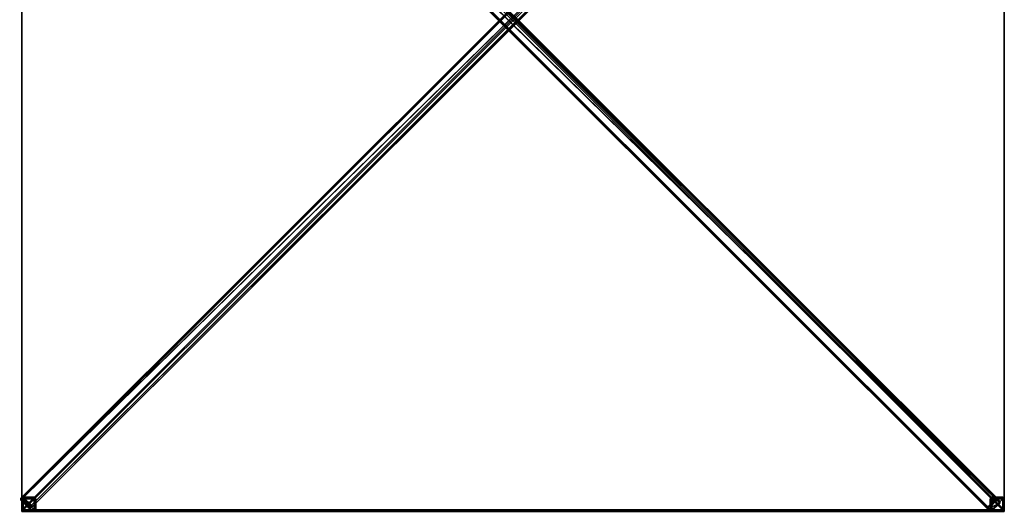
# Model space of a CAD drawing. Extents: x 0 to 70.1, y 0.5 to 70.9.
# Drawn here: x 0 to 70.1, y 0.5 to 35.6 of the extents above; entities that cross this region are included whole.
import ezdxf

# ---------------------------------------------------------------- set-up
doc = ezdxf.new("R2010")
doc.units = 0
doc.layers.get('0').update_dxf_attribs({"color": 13, "linetype": 'CONTINUOUS'})

# ---------------------------------------------------------------- blocks, each defined once
blk = doc.blocks.new('KOMPONENT_25')
for p, q in [((0, 0.9, 39.7), (0.1, 1, 39.7)), ((0.1, 1, 0.1), (0, 0.9, 0.1)), ((0, 0.9, 0.1), (0, 0.1, 0.1)), ((0, 0.1, 39.7), (0, 0.9, 39.7)), ((0, 0.9, 0.1), (0, 0.9, 39.7)), ((0, 0.9, 39.7), (0.1, 0.9, 39.8)), ((0, 0.9, 0.1), (0.1, 0.9)), ((0.1, 1, 0.1), (0.1, 1, 39.7)), ((0.9, 1, 0.1), (0.1, 1, 0.1)), ((0.1, 1, 39.7), (0.9, 1, 39.7)), ((0.1, 0.9, 39.8), (0.1, 1, 39.7)), ((0.1, 0.9), (0.1, 1, 0.1)), ((0.9, 0.9), (0.1, 0.9)), ((0.1, 0.9), (0.1, 0.1)), ((0.9, 0.9, 39.8), (0.1, 0.9, 39.8)), ((0.1, 0.9, 39.8), (0.1, 0.1, 39.8)), ((0.9, 1, 0.1), (0.9, 1, 39.7)), ((0.9, 1, 39.7), (0.9, 0.9, 39.8)), ((0.9, 1, 0.1), (0.9, 0.9)), ((1, 0.9, 0.1), (0.9, 1, 0.1)), ((0.9, 1, 39.7), (1, 0.9, 39.7)), ((0.9, 0.1, 39.8), (0.9, 0.9, 39.8)), ((0.9, 0.9, 39.8), (1, 0.9, 39.7)), ((0.9, 0.9), (1, 0.9, 0.1)), ((0.9, 0.1), (0.9, 0.9)), ((1, 0.9, 0.1), (1, 0.9, 39.7)), ((1, 0.9, 39.7), (1, 0.1, 39.7)), ((1, 0.9, 0.1), (1, 0.1, 0.1)), ((0.1, 0, 39.7), (0, 0.1, 39.7)), ((0, 0.1, 0.1), (0.1, 0, 0.1)), ((0.1, 0.1, 39.8), (0, 0.1, 39.7)), ((0, 0.1, 39.7), (0, 0.1, 0.1)), ((0.1, 0.1), (0, 0.1, 0.1)), ((0.1, 0.1, 39.8), (0.9, 0.1, 39.8)), ((0.1, 0.1), (0.9, 0.1)), ((0.1, 0, 0.1), (0.1, 0.1)), ((0.1, 0, 39.7), (0.1, 0.1, 39.8)), ((0.1, 0, 0.1), (0.9, 0, 0.1)), ((0.1, 0, 39.7), (0.9, 0, 39.7)), ((0.1, 0, 0.1), (0.1, 0, 39.7)), ((0.9, 0, 39.7), (1, 0.1, 39.7)), ((0.9, 0.1), (0.9, 0, 0.1)), ((1, 0.1, 39.7), (0.9, 0.1, 39.8)), ((1, 0.1, 0.1), (0.9, 0.1)), ((1, 0.1, 0.1), (0.9, 0, 0.1)), ((0.9, 0.1, 39.8), (0.9, 0, 39.7)), ((0.9, 0, 0.1), (0.9, 0, 39.7)), ((1, 0.1, 0.1), (1, 0.1, 39.7))]:
    blk.add_line(p, q)
mesh = blk.add_polyface()
corners = [(0.1, 1, 39.7), (0, 0.9, 0.1), (0, 0.9, 39.7), (0.1, 1, 0.1)]
mesh.append_faces([[corners[k] for k in face] for face in [(0, 1, 2), (1, 0, 3)]], dxfattribs={"vtx0": -1})
mesh = blk.add_polyface()
corners = [(0.1, 1, 0.1), (0.1, 0.9), (0, 0.9, 0.1)]
mesh.append_faces([[corners[k] for k in face] for face in [(0, 1, 2)]])
mesh = blk.add_polyface()
corners = [(0.1, 1, 39.7), (0, 0.9, 39.7), (0.1, 0.9, 39.8)]
mesh.append_faces([[corners[k] for k in face] for face in [(0, 1, 2)]])
mesh = blk.add_polyface()
corners = [(0, 0.9, 39.7), (0, 0.1, 0.1), (0, 0.1, 39.7), (0, 0.9, 0.1)]
mesh.append_faces([[corners[k] for k in face] for face in [(0, 1, 2), (1, 0, 3)]], dxfattribs={"vtx0": -1})
mesh = blk.add_polyface()
corners = [(0.1, 0.9, 39.8), (0, 0.1, 39.7), (0.1, 0.1, 39.8), (0, 0.9, 39.7)]
mesh.append_faces([[corners[k] for k in face] for face in [(0, 1, 2), (1, 0, 3)]], dxfattribs={"vtx0": -1})
mesh = blk.add_polyface()
corners = [(0, 0.9, 0.1), (0.1, 0.1), (0, 0.1, 0.1), (0.1, 0.9)]
mesh.append_faces([[corners[k] for k in face] for face in [(0, 1, 2), (1, 0, 3)]], dxfattribs={"vtx0": -1})
mesh = blk.add_polyface()
corners = [(0.1, 1, 39.7), (0.9, 1, 0.1), (0.1, 1, 0.1), (0.9, 1, 39.7)]
mesh.append_faces([[corners[k] for k in face] for face in [(0, 1, 2), (1, 0, 3)]], dxfattribs={"vtx0": -1})
mesh = blk.add_polyface()
corners = [(0.1, 0.9, 39.8), (0.9, 1, 39.7), (0.1, 1, 39.7), (0.9, 0.9, 39.8)]
mesh.append_faces([[corners[k] for k in face] for face in [(0, 1, 2), (1, 0, 3)]], dxfattribs={"vtx0": -1})
mesh = blk.add_polyface()
corners = [(0.1, 1, 0.1), (0.9, 0.9), (0.1, 0.9), (0.9, 1, 0.1)]
mesh.append_faces([[corners[k] for k in face] for face in [(0, 1, 2), (1, 0, 3)]], dxfattribs={"vtx0": -1})
mesh = blk.add_polyface()
corners = [(0.9, 0.1, 39.8), (0.1, 0.9, 39.8), (0.1, 0.1, 39.8), (0.9, 0.9, 39.8)]
mesh.append_faces([[corners[k] for k in face] for face in [(0, 1, 2), (1, 0, 3)]], dxfattribs={"vtx0": -1})
mesh = blk.add_polyface()
corners = [(0.9, 0.9), (0.1, 0.1), (0.1, 0.9), (0.9, 0.1)]
mesh.append_faces([[corners[k] for k in face] for face in [(0, 1, 2), (1, 0, 3)]], dxfattribs={"vtx0": -1})
mesh = blk.add_polyface()
corners = [(0.9, 1, 0.1), (1, 0.9, 0.1), (0.9, 0.9)]
mesh.append_faces([[corners[k] for k in face] for face in [(0, 1, 2)]])
mesh = blk.add_polyface()
corners = [(0.9, 1, 39.7), (0.9, 0.9, 39.8), (1, 0.9, 39.7)]
mesh.append_faces([[corners[k] for k in face] for face in [(0, 1, 2)]])
mesh = blk.add_polyface()
corners = [(0.9, 1, 0.1), (1, 0.9, 39.7), (1, 0.9, 0.1), (0.9, 1, 39.7)]
mesh.append_faces([[corners[k] for k in face] for face in [(0, 1, 2), (1, 0, 3)]], dxfattribs={"vtx0": -1})
mesh = blk.add_polyface()
corners = [(1, 0.9, 39.7), (0.9, 0.1, 39.8), (1, 0.1, 39.7), (0.9, 0.9, 39.8)]
mesh.append_faces([[corners[k] for k in face] for face in [(0, 1, 2), (1, 0, 3)]], dxfattribs={"vtx0": -1})
mesh = blk.add_polyface()
corners = [(0.9, 0.9), (1, 0.1, 0.1), (0.9, 0.1), (1, 0.9, 0.1)]
mesh.append_faces([[corners[k] for k in face] for face in [(0, 1, 2), (1, 0, 3)]], dxfattribs={"vtx0": -1})
mesh = blk.add_polyface()
corners = [(1, 0.9, 0.1), (1, 0.1, 39.7), (1, 0.1, 0.1), (1, 0.9, 39.7)]
mesh.append_faces([[corners[k] for k in face] for face in [(0, 1, 2), (1, 0, 3)]], dxfattribs={"vtx0": -1})
mesh = blk.add_polyface()
corners = [(0, 0.1, 39.7), (0.1, 0, 0.1), (0.1, 0, 39.7), (0, 0.1, 0.1)]
mesh.append_faces([[corners[k] for k in face] for face in [(0, 1, 2), (1, 0, 3)]], dxfattribs={"vtx0": -1})
mesh = blk.add_polyface()
corners = [(0, 0.1, 39.7), (0.1, 0, 39.7), (0.1, 0.1, 39.8)]
mesh.append_faces([[corners[k] for k in face] for face in [(0, 1, 2)]])
mesh = blk.add_polyface()
corners = [(0.1, 0.1), (0.1, 0, 0.1), (0, 0.1, 0.1)]
mesh.append_faces([[corners[k] for k in face] for face in [(0, 1, 2)]])
mesh = blk.add_polyface()
corners = [(0.9, 0, 0.1), (0.1, 0.1), (0.9, 0.1), (0.1, 0, 0.1)]
mesh.append_faces([[corners[k] for k in face] for face in [(0, 1, 2), (1, 0, 3)]], dxfattribs={"vtx0": -1})
mesh = blk.add_polyface()
corners = [(0.9, 0.1, 39.8), (0.1, 0, 39.7), (0.9, 0, 39.7), (0.1, 0.1, 39.8)]
mesh.append_faces([[corners[k] for k in face] for face in [(0, 1, 2), (1, 0, 3)]], dxfattribs={"vtx0": -1})
mesh = blk.add_polyface()
corners = [(0.9, 0, 39.7), (0.1, 0, 0.1), (0.9, 0, 0.1), (0.1, 0, 39.7)]
mesh.append_faces([[corners[k] for k in face] for face in [(0, 1, 2), (1, 0, 3)]], dxfattribs={"vtx0": -1})
mesh = blk.add_polyface()
corners = [(1, 0.1, 0.1), (0.9, 0, 39.7), (0.9, 0, 0.1), (1, 0.1, 39.7)]
mesh.append_faces([[corners[k] for k in face] for face in [(0, 1, 2), (1, 0, 3)]], dxfattribs={"vtx0": -1})
mesh = blk.add_polyface()
corners = [(0.9, 0.1, 39.8), (0.9, 0, 39.7), (1, 0.1, 39.7)]
mesh.append_faces([[corners[k] for k in face] for face in [(0, 1, 2)]])
mesh = blk.add_polyface()
corners = [(1, 0.1, 0.1), (0.9, 0, 0.1), (0.9, 0.1)]
mesh.append_faces([[corners[k] for k in face] for face in [(0, 1, 2)]])
blk = doc.blocks.new('KOMPONENT_27')
for p, q in [((0, 0.9, 100.029), (0.1, 1, 100.029)), ((0.1, 1, 0.1), (0, 0.9, 0.1)), ((0, 0.9, 0.1), (0, 0.1, 0.1)), ((0, 0.9, 100.029), (0, 0.1, 100.029)), ((0.1, 0.9), (0, 0.9, 0.1)), ((0.1, 0.9, 100.129), (0, 0.9, 100.029)), ((0, 0.9, 0.1), (0, 0.9, 100.029)), ((0.9, 1, 0.1), (0.1, 1, 0.1)), ((0.1, 1, 0.1), (0.1, 0.9)), ((0.1, 1, 100.029), (0.1, 1, 0.1)), ((0.9, 1, 100.029), (0.1, 1, 100.029)), ((0.1, 1, 100.029), (0.1, 0.9, 100.129)), ((0.1, 0.1), (0.1, 0.9)), ((0.1, 0.1, 100.129), (0.1, 0.9, 100.129)), ((0.1, 0.9), (0.9, 0.9)), ((0.1, 0.9, 100.129), (0.9, 0.9, 100.129)), ((0.9, 1, 0.1), (0.9, 1, 100.029)), ((0.9, 1, 0.1), (1, 0.9, 0.1)), ((1, 0.9, 100.029), (0.9, 1, 100.029)), ((0.9, 0.9), (0.9, 1, 0.1)), ((0.9, 1, 100.029), (0.9, 0.9, 100.129)), ((0.9, 0.1), (0.9, 0.9)), ((1, 0.9, 0.1), (0.9, 0.9)), ((0.9, 0.9, 100.129), (1, 0.9, 100.029)), ((0.9, 0.9, 100.129), (0.9, 0.1, 100.129)), ((1, 0.1, 0.1), (1, 0.9, 0.1)), ((1, 0.9, 0.1), (1, 0.9, 100.029)), ((1, 0.1, 100.029), (1, 0.9, 100.029)), ((0, 0.1, 0.1), (0, 0.1, 100.029)), ((0.1, 0, 0.1), (0, 0.1, 0.1)), ((0, 0.1, 100.029), (0.1, 0, 100.029)), ((0, 0.1, 100.029), (0.1, 0.1, 100.129)), ((0, 0.1, 0.1), (0.1, 0.1)), ((0.1, 0.1), (0.9, 0.1)), ((0.1, 0.1, 100.129), (0.9, 0.1, 100.129)), ((0.1, 0, 0.1), (0.1, 0.1)), ((0.1, 0, 100.029), (0.1, 0.1, 100.129)), ((0.1, 0, 0.1), (0.9, 0, 0.1)), ((0.1, 0, 100.029), (0.9, 0, 100.029)), ((0.1, 0, 0.1), (0.1, 0, 100.029)), ((0.9, 0.1), (0.9, 0, 0.1)), ((1, 0.1, 100.029), (0.9, 0, 100.029)), ((0.9, 0.1, 100.129), (0.9, 0, 100.029)), ((1, 0.1, 0.1), (0.9, 0.1)), ((0.9, 0, 0.1), (1, 0.1, 0.1)), ((1, 0.1, 100.029), (0.9, 0.1, 100.129)), ((0.9, 0, 100.029), (0.9, 0, 0.1)), ((1, 0.1, 0.1), (1, 0.1, 100.029))]:
    blk.add_line(p, q)
mesh = blk.add_polyface()
corners = [(0, 0.9, 0.1), (0.1, 1, 100.029), (0.1, 1, 0.1), (0, 0.9, 100.029)]
mesh.append_faces([[corners[k] for k in face] for face in [(0, 1, 2), (1, 0, 3)]], dxfattribs={"vtx0": -1})
mesh = blk.add_polyface()
corners = [(0.1, 1, 0.1), (0.1, 0.9), (0, 0.9, 0.1)]
mesh.append_faces([[corners[k] for k in face] for face in [(0, 1, 2)]])
mesh = blk.add_polyface()
corners = [(0.1, 0.9, 100.129), (0.1, 1, 100.029), (0, 0.9, 100.029)]
mesh.append_faces([[corners[k] for k in face] for face in [(0, 1, 2)]])
mesh = blk.add_polyface()
corners = [(0, 0.1, 100.029), (0, 0.9, 0.1), (0, 0.1, 0.1), (0, 0.9, 100.029)]
mesh.append_faces([[corners[k] for k in face] for face in [(0, 1, 2), (1, 0, 3)]], dxfattribs={"vtx0": -1})
mesh = blk.add_polyface()
corners = [(0, 0.9, 0.1), (0.1, 0.1), (0, 0.1, 0.1), (0.1, 0.9)]
mesh.append_faces([[corners[k] for k in face] for face in [(0, 1, 2), (1, 0, 3)]], dxfattribs={"vtx0": -1})
mesh = blk.add_polyface()
corners = [(0, 0.1, 100.029), (0.1, 0.9, 100.129), (0, 0.9, 100.029), (0.1, 0.1, 100.129)]
mesh.append_faces([[corners[k] for k in face] for face in [(0, 1, 2), (1, 0, 3)]], dxfattribs={"vtx0": -1})
mesh = blk.add_polyface()
corners = [(0.1, 1, 100.029), (0.9, 1, 0.1), (0.1, 1, 0.1), (0.9, 1, 100.029)]
mesh.append_faces([[corners[k] for k in face] for face in [(0, 1, 2), (1, 0, 3)]], dxfattribs={"vtx0": -1})
mesh = blk.add_polyface()
corners = [(0.9, 1, 0.1), (0.1, 0.9), (0.1, 1, 0.1), (0.9, 0.9)]
mesh.append_faces([[corners[k] for k in face] for face in [(0, 1, 2), (1, 0, 3)]], dxfattribs={"vtx0": -1})
mesh = blk.add_polyface()
corners = [(0.1, 0.9, 100.129), (0.9, 1, 100.029), (0.1, 1, 100.029), (0.9, 0.9, 100.129)]
mesh.append_faces([[corners[k] for k in face] for face in [(0, 1, 2), (1, 0, 3)]], dxfattribs={"vtx0": -1})
mesh = blk.add_polyface()
corners = [(0.9, 0.9), (0.1, 0.1), (0.1, 0.9), (0.9, 0.1)]
mesh.append_faces([[corners[k] for k in face] for face in [(0, 1, 2), (1, 0, 3)]], dxfattribs={"vtx0": -1})
mesh = blk.add_polyface()
corners = [(0.1, 0.1, 100.129), (0.9, 0.9, 100.129), (0.1, 0.9, 100.129), (0.9, 0.1, 100.129)]
mesh.append_faces([[corners[k] for k in face] for face in [(0, 1, 2), (1, 0, 3)]], dxfattribs={"vtx0": -1})
mesh = blk.add_polyface()
corners = [(0.9, 1, 0.1), (1, 0.9, 100.029), (1, 0.9, 0.1), (0.9, 1, 100.029)]
mesh.append_faces([[corners[k] for k in face] for face in [(0, 1, 2), (1, 0, 3)]], dxfattribs={"vtx0": -1})
mesh = blk.add_polyface()
corners = [(1, 0.9, 0.1), (0.9, 0.9), (0.9, 1, 0.1)]
mesh.append_faces([[corners[k] for k in face] for face in [(0, 1, 2)]])
mesh = blk.add_polyface()
corners = [(1, 0.9, 100.029), (0.9, 1, 100.029), (0.9, 0.9, 100.129)]
mesh.append_faces([[corners[k] for k in face] for face in [(0, 1, 2)]])
mesh = blk.add_polyface()
corners = [(1, 0.9, 0.1), (0.9, 0.1), (0.9, 0.9), (1, 0.1, 0.1)]
mesh.append_faces([[corners[k] for k in face] for face in [(0, 1, 2), (1, 0, 3)]], dxfattribs={"vtx0": -1})
mesh = blk.add_polyface()
corners = [(1, 0.9, 100.029), (0.9, 0.1, 100.129), (1, 0.1, 100.029), (0.9, 0.9, 100.129)]
mesh.append_faces([[corners[k] for k in face] for face in [(0, 1, 2), (1, 0, 3)]], dxfattribs={"vtx0": -1})
mesh = blk.add_polyface()
corners = [(1, 0.9, 0.1), (1, 0.1, 100.029), (1, 0.1, 0.1), (1, 0.9, 100.029)]
mesh.append_faces([[corners[k] for k in face] for face in [(0, 1, 2), (1, 0, 3)]], dxfattribs={"vtx0": -1})
mesh = blk.add_polyface()
corners = [(0.1, 0, 100.029), (0, 0.1, 0.1), (0.1, 0, 0.1), (0, 0.1, 100.029)]
mesh.append_faces([[corners[k] for k in face] for face in [(0, 1, 2), (1, 0, 3)]], dxfattribs={"vtx0": -1})
mesh = blk.add_polyface()
corners = [(0.1, 0, 100.029), (0.1, 0.1, 100.129), (0, 0.1, 100.029)]
mesh.append_faces([[corners[k] for k in face] for face in [(0, 1, 2)]])
mesh = blk.add_polyface()
corners = [(0.1, 0, 0.1), (0, 0.1, 0.1), (0.1, 0.1)]
mesh.append_faces([[corners[k] for k in face] for face in [(0, 1, 2)]])
mesh = blk.add_polyface()
corners = [(0.9, 0.1), (0.1, 0, 0.1), (0.1, 0.1), (0.9, 0, 0.1)]
mesh.append_faces([[corners[k] for k in face] for face in [(0, 1, 2), (1, 0, 3)]], dxfattribs={"vtx0": -1})
mesh = blk.add_polyface()
corners = [(0.1, 0, 100.029), (0.9, 0.1, 100.129), (0.1, 0.1, 100.129), (0.9, 0, 100.029)]
mesh.append_faces([[corners[k] for k in face] for face in [(0, 1, 2), (1, 0, 3)]], dxfattribs={"vtx0": -1})
mesh = blk.add_polyface()
corners = [(0.9, 0, 100.029), (0.1, 0, 0.1), (0.9, 0, 0.1), (0.1, 0, 100.029)]
mesh.append_faces([[corners[k] for k in face] for face in [(0, 1, 2), (1, 0, 3)]], dxfattribs={"vtx0": -1})
mesh = blk.add_polyface()
corners = [(1, 0.1, 0.1), (0.9, 0, 100.029), (0.9, 0, 0.1), (1, 0.1, 100.029)]
mesh.append_faces([[corners[k] for k in face] for face in [(0, 1, 2), (1, 0, 3)]], dxfattribs={"vtx0": -1})
mesh = blk.add_polyface()
corners = [(1, 0.1, 0.1), (0.9, 0, 0.1), (0.9, 0.1)]
mesh.append_faces([[corners[k] for k in face] for face in [(0, 1, 2)]])
mesh = blk.add_polyface()
corners = [(0.9, 0.1, 100.129), (0.9, 0, 100.029), (1, 0.1, 100.029)]
mesh.append_faces([[corners[k] for k in face] for face in [(0, 1, 2)]])
blk = doc.blocks.new('KOMPONENT_28')
for p, q in [((0, 0.9, 104.6), (0.1, 1, 104.6)), ((0.1, 1, 0.1), (0, 0.9, 0.1)), ((0.1, 0.9, 104.7), (0, 0.9, 104.6)), ((0, 0.9, 0.1), (0.1, 0.9)), ((0, 0.1, 0.1), (0, 0.9, 0.1)), ((0, 0.9, 104.6), (0, 0.9, 0.1)), ((0, 0.9, 104.6), (0, 0.1, 104.6)), ((0.1, 1, 104.6), (0.1, 0.9, 104.7)), ((0.1, 0.9), (0.1, 1, 0.1)), ((0.1, 1, 0.1), (0.9, 1, 0.1)), ((0.1, 1, 0.1), (0.1, 1, 104.6)), ((0.1, 1, 104.6), (0.9, 1, 104.6)), ((0.9, 0.9), (0.1, 0.9)), ((0.1, 0.9), (0.1, 0.1)), ((0.9, 0.9, 104.7), (0.1, 0.9, 104.7)), ((0.1, 0.1, 104.7), (0.1, 0.9, 104.7)), ((0.9, 1, 104.6), (0.9, 0.9, 104.7)), ((1, 0.9, 104.6), (0.9, 1, 104.6)), ((0.9, 1, 0.1), (0.9, 0.9)), ((1, 0.9, 0.1), (0.9, 1, 0.1)), ((0.9, 1, 0.1), (0.9, 1, 104.6)), ((0.9, 0.9, 104.7), (1, 0.9, 104.6)), ((0.9, 0.9), (1, 0.9, 0.1)), ((0.9, 0.9), (0.9, 0.1)), ((0.9, 0.9, 104.7), (0.9, 0.1, 104.7)), ((1, 0.9, 104.6), (1, 0.9, 0.1)), ((1, 0.1, 0.1), (1, 0.9, 0.1)), ((1, 0.1, 104.6), (1, 0.9, 104.6)), ((0.1, 0, 0.1), (0, 0.1, 0.1)), ((0, 0.1, 0.1), (0.1, 0.1)), ((0.1, 0.1, 104.7), (0, 0.1, 104.6)), ((0, 0.1, 104.6), (0.1, 0, 104.6)), ((0, 0.1, 104.6), (0, 0.1, 0.1)), ((0.1, 0, 0.1), (0.1, 0.1)), ((0.1, 0, 104.6), (0.1, 0.1, 104.7)), ((0.1, 0.1), (0.9, 0.1)), ((0.1, 0.1, 104.7), (0.9, 0.1, 104.7)), ((0.9, 0, 0.1), (0.1, 0, 0.1)), ((0.1, 0, 0.1), (0.1, 0, 104.6)), ((0.9, 0.1, 104.7), (0.9, 0, 104.6)), ((0.9, 0, 104.6), (1, 0.1, 104.6)), ((0.9, 0.1, 104.7), (1, 0.1, 104.6)), ((0.9, 0.1), (0.9, 0, 0.1)), ((0.9, 0.1), (1, 0.1, 0.1)), ((1, 0.1, 0.1), (0.9, 0, 0.1)), ((0.9, 0, 0.1), (0.9, 0, 104.6)), ((1, 0.1, 104.6), (1, 0.1, 0.1)), ((0.9, 0, 104.6), (0.1, 0, 104.6))]:
    blk.add_line(p, q)
mesh = blk.add_polyface()
corners = [(0.1, 1, 104.6), (0, 0.9, 104.6), (0.1, 0.9, 104.7)]
mesh.append_faces([[corners[k] for k in face] for face in [(0, 1, 2)]])
mesh = blk.add_polyface()
corners = [(0.1, 1, 0.1), (0.1, 0.9), (0, 0.9, 0.1)]
mesh.append_faces([[corners[k] for k in face] for face in [(0, 1, 2)]])
mesh = blk.add_polyface()
corners = [(0, 0.9, 0.1), (0.1, 1, 104.6), (0.1, 1, 0.1), (0, 0.9, 104.6)]
mesh.append_faces([[corners[k] for k in face] for face in [(0, 1, 2), (1, 0, 3)]], dxfattribs={"vtx0": -1})
mesh = blk.add_polyface()
corners = [(0, 0.9, 104.6), (0, 0.1, 0.1), (0, 0.1, 104.6), (0, 0.9, 0.1)]
mesh.append_faces([[corners[k] for k in face] for face in [(0, 1, 2), (1, 0, 3)]], dxfattribs={"vtx0": -1})
mesh = blk.add_polyface()
corners = [(0, 0.9, 0.1), (0.1, 0.1), (0, 0.1, 0.1), (0.1, 0.9)]
mesh.append_faces([[corners[k] for k in face] for face in [(0, 1, 2), (1, 0, 3)]], dxfattribs={"vtx0": -1})
mesh = blk.add_polyface()
corners = [(0.1, 0.1, 104.7), (0, 0.9, 104.6), (0, 0.1, 104.6), (0.1, 0.9, 104.7)]
mesh.append_faces([[corners[k] for k in face] for face in [(0, 1, 2), (1, 0, 3)]], dxfattribs={"vtx0": -1})
mesh = blk.add_polyface()
corners = [(0.1, 1, 104.6), (0.9, 1, 0.1), (0.1, 1, 0.1), (0.9, 1, 104.6)]
mesh.append_faces([[corners[k] for k in face] for face in [(0, 1, 2), (1, 0, 3)]], dxfattribs={"vtx0": -1})
mesh = blk.add_polyface()
corners = [(0.1, 1, 0.1), (0.9, 0.9), (0.1, 0.9), (0.9, 1, 0.1)]
mesh.append_faces([[corners[k] for k in face] for face in [(0, 1, 2), (1, 0, 3)]], dxfattribs={"vtx0": -1})
mesh = blk.add_polyface()
corners = [(0.1, 0.9, 104.7), (0.9, 1, 104.6), (0.1, 1, 104.6), (0.9, 0.9, 104.7)]
mesh.append_faces([[corners[k] for k in face] for face in [(0, 1, 2), (1, 0, 3)]], dxfattribs={"vtx0": -1})
mesh = blk.add_polyface()
corners = [(0.9, 0.1, 104.7), (0.1, 0.9, 104.7), (0.1, 0.1, 104.7), (0.9, 0.9, 104.7)]
mesh.append_faces([[corners[k] for k in face] for face in [(0, 1, 2), (1, 0, 3)]], dxfattribs={"vtx0": -1})
mesh = blk.add_polyface()
corners = [(0.9, 0.9), (0.1, 0.1), (0.1, 0.9), (0.9, 0.1)]
mesh.append_faces([[corners[k] for k in face] for face in [(0, 1, 2), (1, 0, 3)]], dxfattribs={"vtx0": -1})
mesh = blk.add_polyface()
corners = [(0.9, 0.9, 104.7), (1, 0.9, 104.6), (0.9, 1, 104.6)]
mesh.append_faces([[corners[k] for k in face] for face in [(0, 1, 2)]])
mesh = blk.add_polyface()
corners = [(1, 0.9, 0.1), (0.9, 0.9), (0.9, 1, 0.1)]
mesh.append_faces([[corners[k] for k in face] for face in [(0, 1, 2)]])
mesh = blk.add_polyface()
corners = [(1, 0.9, 0.1), (0.9, 1, 104.6), (1, 0.9, 104.6), (0.9, 1, 0.1)]
mesh.append_faces([[corners[k] for k in face] for face in [(0, 1, 2), (1, 0, 3)]], dxfattribs={"vtx0": -1})
mesh = blk.add_polyface()
corners = [(1, 0.9, 0.1), (0.9, 0.1), (0.9, 0.9), (1, 0.1, 0.1)]
mesh.append_faces([[corners[k] for k in face] for face in [(0, 1, 2), (1, 0, 3)]], dxfattribs={"vtx0": -1})
mesh = blk.add_polyface()
corners = [(1, 0.1, 104.6), (0.9, 0.9, 104.7), (0.9, 0.1, 104.7), (1, 0.9, 104.6)]
mesh.append_faces([[corners[k] for k in face] for face in [(0, 1, 2), (1, 0, 3)]], dxfattribs={"vtx0": -1})
mesh = blk.add_polyface()
corners = [(1, 0.1, 0.1), (1, 0.9, 104.6), (1, 0.1, 104.6), (1, 0.9, 0.1)]
mesh.append_faces([[corners[k] for k in face] for face in [(0, 1, 2), (1, 0, 3)]], dxfattribs={"vtx0": -1})
mesh = blk.add_polyface()
corners = [(0.1, 0, 0.1), (0, 0.1, 0.1), (0.1, 0.1)]
mesh.append_faces([[corners[k] for k in face] for face in [(0, 1, 2)]])
mesh = blk.add_polyface()
corners = [(0.1, 0.1, 104.7), (0, 0.1, 104.6), (0.1, 0, 104.6)]
mesh.append_faces([[corners[k] for k in face] for face in [(0, 1, 2)]])
mesh = blk.add_polyface()
corners = [(0.1, 0, 104.6), (0, 0.1, 0.1), (0.1, 0, 0.1), (0, 0.1, 104.6)]
mesh.append_faces([[corners[k] for k in face] for face in [(0, 1, 2), (1, 0, 3)]], dxfattribs={"vtx0": -1})
mesh = blk.add_polyface()
corners = [(0.9, 0.1), (0.1, 0, 0.1), (0.1, 0.1), (0.9, 0, 0.1)]
mesh.append_faces([[corners[k] for k in face] for face in [(0, 1, 2), (1, 0, 3)]], dxfattribs={"vtx0": -1})
mesh = blk.add_polyface()
corners = [(0.9, 0.1, 104.7), (0.1, 0, 104.6), (0.9, 0, 104.6), (0.1, 0.1, 104.7)]
mesh.append_faces([[corners[k] for k in face] for face in [(0, 1, 2), (1, 0, 3)]], dxfattribs={"vtx0": -1})
mesh = blk.add_polyface()
corners = [(0.9, 0, 0.1), (0.1, 0, 104.6), (0.1, 0, 0.1), (0.9, 0, 104.6)]
mesh.append_faces([[corners[k] for k in face] for face in [(0, 1, 2), (1, 0, 3)]], dxfattribs={"vtx0": -1})
mesh = blk.add_polyface()
corners = [(1, 0.1, 104.6), (0.9, 0.1, 104.7), (0.9, 0, 104.6)]
mesh.append_faces([[corners[k] for k in face] for face in [(0, 1, 2)]])
mesh = blk.add_polyface()
corners = [(1, 0.1, 0.1), (0.9, 0, 0.1), (0.9, 0.1)]
mesh.append_faces([[corners[k] for k in face] for face in [(0, 1, 2)]])
mesh = blk.add_polyface()
corners = [(0.9, 0, 0.1), (1, 0.1, 104.6), (0.9, 0, 104.6), (1, 0.1, 0.1)]
mesh.append_faces([[corners[k] for k in face] for face in [(0, 1, 2), (1, 0, 3)]], dxfattribs={"vtx0": -1})
blk = doc.blocks.new('KOMPONENT_14')
for p, q in [((0, 70), (0, 0)), ((0, 70, 0.2), (0, 0, 0.2)), ((70, 70, 0.2), (0, 70, 0.2)), ((70, 70), (0, 70)), ((0, 70), (0, 70, 0.2)), ((70, 0, 0.2), (70, 70, 0.2)), ((70, 0), (70, 70)), ((70, 70), (70, 70, 0.2)), ((0, 0, 0.2), (70, 0, 0.2)), ((0, 0), (70, 0)), ((0, 0), (0, 0, 0.2)), ((70, 0), (70, 0, 0.2))]:
    blk.add_line(p, q)
mesh = blk.add_polyface()
corners = [(70, 0, 0.2), (0, 70, 0.2), (0, 0, 0.2), (70, 70, 0.2)]
mesh.append_faces([[corners[k] for k in face] for face in [(0, 1, 2), (1, 0, 3)]], dxfattribs={"vtx0": -1})
mesh = blk.add_polyface()
corners = [(70, 70), (0, 0), (0, 70), (70, 0)]
mesh.append_faces([[corners[k] for k in face] for face in [(0, 1, 2), (1, 0, 3)]], dxfattribs={"vtx0": -1})
mesh = blk.add_polyface()
corners = [(0, 70, 0.2), (0, 0), (0, 0, 0.2), (0, 70)]
mesh.append_faces([[corners[k] for k in face] for face in [(0, 1, 2), (1, 0, 3)]], dxfattribs={"vtx0": -1})
mesh = blk.add_polyface()
corners = [(0, 70, 0.2), (70, 70), (0, 70), (70, 70, 0.2)]
mesh.append_faces([[corners[k] for k in face] for face in [(0, 1, 2), (1, 0, 3)]], dxfattribs={"vtx0": -1})
mesh = blk.add_polyface()
corners = [(70, 70), (70, 0, 0.2), (70, 0), (70, 70, 0.2)]
mesh.append_faces([[corners[k] for k in face] for face in [(0, 1, 2), (1, 0, 3)]], dxfattribs={"vtx0": -1})
mesh = blk.add_polyface()
corners = [(70, 0, 0.2), (0, 0), (70, 0), (0, 0, 0.2)]
mesh.append_faces([[corners[k] for k in face] for face in [(0, 1, 2), (1, 0, 3)]], dxfattribs={"vtx0": -1})
blk = doc.blocks.new('GRUPA_23')
for p, q in [((0.255, 0.17, 39.8), (0.255, 70.27, 39.8)), ((0.255, 0.17, 38.8), (0.255, 70.27, 38.8)), ((70.255, 70.27, 38.8), (70.255, 0.17, 38.8)), ((70.255, 70.27, 39.8), (70.255, 0.17, 39.8)), ((0.355, 0.07, 38.9), (0.255, 0.17, 38.8)), ((0.255, 0.17, 38.8), (70.255, 0.17, 38.8)), ((0.255, 0.17, 39.8), (70.255, 0.17, 39.8)), ((0.255, 0.17, 39.8), (0.355, 0.07, 39.7)), ((0.255, 0.17, 38.8), (0.255, 0.17, 39.8)), ((70.155, 0.07, 38.9), (0.355, 0.07, 38.9)), ((0.355, 0.07, 39.7), (0.355, 0.07, 38.9)), ((70.155, 0.07, 39.7), (0.355, 0.07, 39.7)), ((70.155, 0.07, 38.9), (70.255, 0.17, 38.8)), ((70.255, 0.17, 39.8), (70.155, 0.07, 39.7)), ((70.155, 0.07, 39.7), (70.155, 0.07, 38.9)), ((70.255, 0.17, 38.8), (70.255, 0.17, 39.8))]:
    blk.add_line(p, q)
blk.add_blockref('KOMPONENT_14', (0.255, 0.07, 39.8))
at = {"color": 250, "extrusion": (0.692911, 0.692911, 0.199368), "rotation": 270.0000000000001}
blk.add_blockref('KOMPONENT_27', (-0.423, 0.813, 0.918), dxfattribs=at)
at = {"color": 250}
for p in [(0.255, 0.07), (69.255, 0.07)]:
    blk.add_blockref('KOMPONENT_25', p, dxfattribs=at)
at = {"color": 250, "extrusion": (-0.659698, 0.659698, -0.359997), "rotation": 179.9999999998506}
blk.add_blockref('KOMPONENT_28', (-49.02, 18.85, -59.431), dxfattribs=at)
mesh = blk.add_polyface()
corners = [(70.255, 70.27, 38.8), (0.255, 0.17, 38.8), (0.255, 70.27, 38.8), (70.255, 0.17, 38.8)]
mesh.append_faces([[corners[k] for k in face] for face in [(0, 1, 2), (1, 0, 3)]], dxfattribs={"vtx0": -1})
at = {"color": 250}
mesh = blk.add_polyface(dxfattribs=at)
corners = [(70.255, 0.17, 39.8), (0.255, 70.27, 39.8), (0.255, 0.17, 39.8), (70.255, 70.27, 39.8)]
mesh.append_faces([[corners[k] for k in face] for face in [(0, 1, 2), (1, 0, 3)]], dxfattribs={"vtx0": -1, "color": 250})
mesh = blk.add_polyface()
corners = [(0.255, 70.27, 39.8), (0.255, 0.17, 38.8), (0.255, 0.17, 39.8), (0.255, 70.27, 38.8)]
mesh.append_faces([[corners[k] for k in face] for face in [(0, 1, 2), (1, 0, 3)]], dxfattribs={"vtx0": -1})
mesh = blk.add_polyface(dxfattribs=at)
corners = [(70.255, 70.27, 38.8), (70.255, 0.17, 39.8), (70.255, 0.17, 38.8), (70.255, 70.27, 39.8)]
mesh.append_faces([[corners[k] for k in face] for face in [(0, 1, 2), (1, 0, 3)]], dxfattribs={"vtx0": -1, "color": 250})
mesh = blk.add_polyface(dxfattribs=at)
corners = [(70.155, 0.07, 38.9), (0.255, 0.17, 38.8), (70.255, 0.17, 38.8), (0.355, 0.07, 38.9)]
mesh.append_faces([[corners[k] for k in face] for face in [(0, 1, 2), (1, 0, 3)]], dxfattribs={"vtx0": -1, "color": 250})
mesh = blk.add_polyface(dxfattribs=at)
corners = [(0.255, 0.17, 39.8), (0.355, 0.07, 38.9), (0.355, 0.07, 39.7), (0.255, 0.17, 38.8)]
mesh.append_faces([[corners[k] for k in face] for face in [(0, 1, 2), (1, 0, 3)]], dxfattribs={"vtx0": -1, "color": 250})
mesh = blk.add_polyface(dxfattribs=at)
corners = [(70.255, 0.17, 39.8), (0.355, 0.07, 39.7), (70.155, 0.07, 39.7), (0.255, 0.17, 39.8)]
mesh.append_faces([[corners[k] for k in face] for face in [(0, 1, 2), (1, 0, 3)]], dxfattribs={"vtx0": -1, "color": 250})
mesh = blk.add_polyface(dxfattribs=at)
corners = [(70.155, 0.07, 39.7), (0.355, 0.07, 38.9), (70.155, 0.07, 38.9), (0.355, 0.07, 39.7)]
mesh.append_faces([[corners[k] for k in face] for face in [(0, 1, 2), (1, 0, 3)]], dxfattribs={"vtx0": -1, "color": 250})
mesh = blk.add_polyface(dxfattribs=at)
corners = [(70.255, 0.17, 38.8), (70.155, 0.07, 39.7), (70.155, 0.07, 38.9), (70.255, 0.17, 39.8)]
mesh.append_faces([[corners[k] for k in face] for face in [(0, 1, 2), (1, 0, 3)]], dxfattribs={"vtx0": -1, "color": 250})

msp = doc.modelspace()

# ---------------------------------------------------------------- block references
at = {"color": 250}
msp.add_blockref('GRUPA_23', (-0.121, 0.513), dxfattribs=at)

doc.saveas('drawing.dxf')
